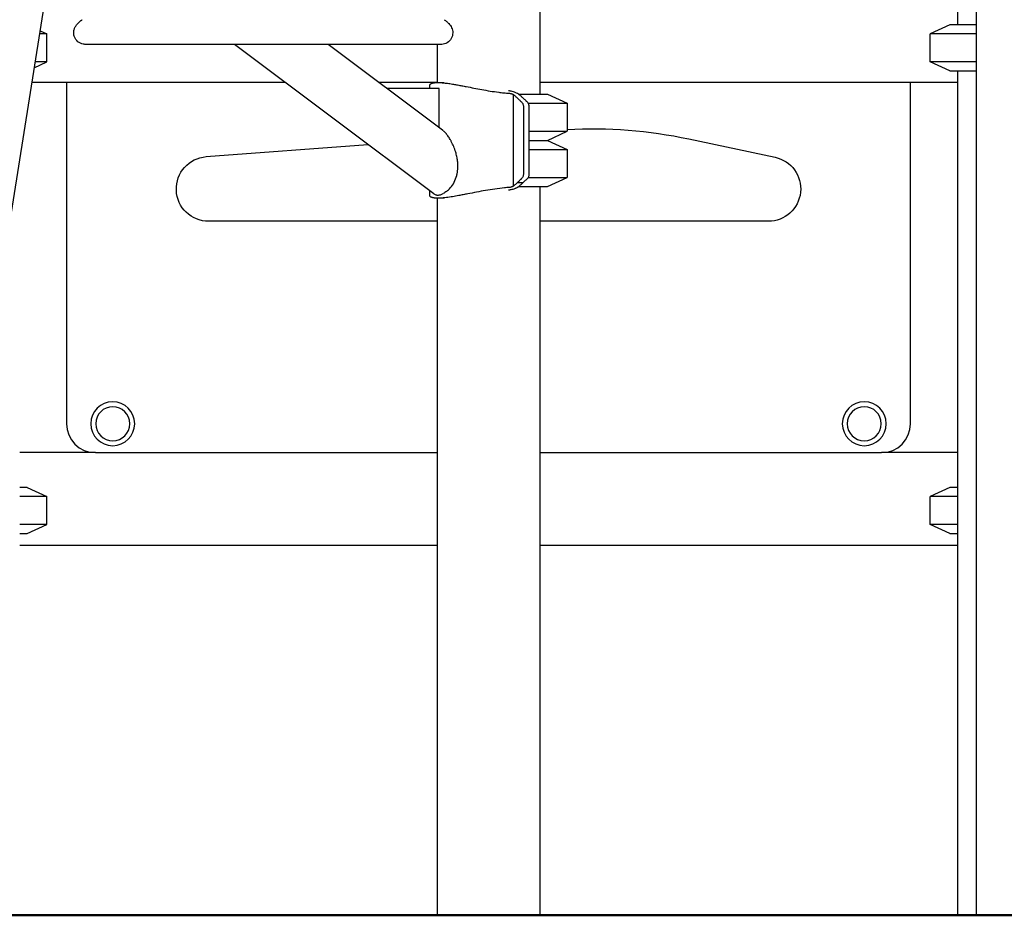
# Model space of a CAD drawing. Units: millimetres. Extents: x 0 to 59400, y 0 to 21000.
# Drawn here: x 49598 to 50450, y 3166 to 3940 of the extents above; entities that cross this region are included whole.
import ezdxf

# ---------------------------------------------------------------- set-up
doc = ezdxf.new("R2010")
doc.units = ezdxf.units.MM
doc.header["$LTSCALE"] = 15
doc.layers.add('P001', color=131, linetype='Continuous')
doc.layers.add('P_7THICK', color=7, linetype='Continuous', lineweight=50)

msp = doc.modelspace()

# ---------------------------------------------------------------- linework, layer by layer
at = {"layer": 'P001'}
for p, q in [((49533.25, 3410.47, 4343.24), (49861.36, 5484.58, 4343.24)), ((50425.4, 3165.79, 4343.24), (50425.4, 5393.2, 4343.24)), ((50047.9, 4095.79, 4343.24), (50047.9, 3875.79, 4343.24)), ((50408.9, 4085.79, 4343.24), (50408.9, 3935.79, 4343.24)), ((50402.4, 3935.79, 4343.24), (50385.4, 3927.86, 4343.24)), ((50425.4, 3935.79, 4343.24), (50402.4, 3935.79, 4343.24)), ((49621.4, 3927.86, 4343.24), (49615.1, 3927.86, 4343.24)), ((49615.53, 3930.6, 4343.24), (49621.4, 3927.86, 4343.24)), ((49621.4, 3903.71, 4343.24), (49621.4, 3927.86, 4343.24)), ((50425.4, 3927.86, 4343.24), (50385.4, 3927.86, 4343.24)), ((50385.4, 3903.71, 4343.24), (50385.4, 3927.86, 4343.24)), ((49956.24, 3789.46, 4343.24), (49783.76, 3918.8, 4343.24)), ((49963.52, 3844.74, 4343.24), (49864.77, 3918.8, 4343.24)), ((49958.9, 3918.8, 4343.24), (49958.9, 3885.78, 4343.24)), ((49610.47, 3898.62, 4343.24), (49621.4, 3903.71, 4343.24)), ((49621.4, 3903.71, 4343.24), (49611.28, 3903.71, 4343.24)), ((50425.4, 3903.71, 4343.24), (50385.4, 3903.71, 4343.24)), ((50402.4, 3895.79, 4343.24), (50385.4, 3903.71, 4343.24)), ((50402.4, 3895.79, 4343.24), (50425.4, 3895.79, 4343.24)), ((50408.9, 3895.79, 4343.24), (50408.9, 3165.79, 4343.24)), ((49827.78, 3885.79, 4343.24), (49608.44, 3885.79, 4343.24)), ((49638.4, 3885.79, 4343.24), (49638.4, 3590.79, 4343.24)), ((49958.9, 3885.79, 4343.24), (49908.79, 3885.79, 4343.24)), ((49952.62, 3880.74, 4343.24), (49952.62, 3883.46, 4343.24)), ((50408.9, 3885.79, 4343.24), (50047.9, 3885.79, 4343.24)), ((50368.4, 3590.79, 4343.24), (50368.4, 3885.79, 4343.24)), ((49960.6, 3880.74, 4343.24), (49915.53, 3880.74, 4343.24)), ((50024.91, 3796.22, 4343.24), (50024.91, 3875.35, 4343.24)), ((50029.37, 3875.79, 4343.24), (50054.4, 3875.79, 4343.24)), ((50054.4, 3875.79, 4343.24), (50071.4, 3867.86, 4343.24)), ((50037.85, 3867.86, 4343.24), (50071.4, 3867.86, 4343.24)), ((50071.4, 3867.86, 4343.24), (50071.4, 3843.71, 4343.24)), ((50038.65, 3843.71, 4343.24), (50071.4, 3843.71, 4343.24)), ((50054.4, 3835.79, 4343.24), (50071.4, 3843.71, 4343.24)), ((50038.65, 3835.79, 4343.24), (50054.4, 3835.79, 4343.24)), ((50038.65, 3835.79, 4343.24), (50054.4, 3835.79, 4343.24)), ((50054.4, 3835.79, 4343.24), (50071.4, 3827.86, 4343.24)), ((50176.58, 3837.04, 4343.24), (50251.23, 3821.18, 4343.24)), ((49759.3, 3821.71, 4343.24), (49899.16, 3832.26, 4343.24)), ((50038.65, 3827.86, 4343.24), (50071.4, 3827.86, 4343.24)), ((50071.4, 3827.86, 4343.24), (50071.4, 3803.71, 4343.24)), ((50033.09, 3799.01, 4343.24), (50028.1, 3799.01, 4343.24)), ((50037.83, 3803.71, 4343.24), (50071.4, 3803.71, 4343.24)), ((50054.4, 3795.79, 4343.24), (50071.4, 3803.71, 4343.24)), ((49952.62, 3788.11, 4343.24), (49952.62, 3792.17, 4343.24)), ((50029.37, 3795.79, 4343.24), (50054.4, 3795.79, 4343.24)), ((50047.9, 3795.79, 4343.24), (50047.9, 3165.79, 4343.24)), ((49958.9, 3785.79, 4343.24), (49958.9, 3165.79, 4343.24)), ((49958.9, 3765.79, 4343.24), (49761.4, 3765.79, 4343.24)), ((50245.4, 3765.79, 4343.24), (50047.9, 3765.79, 4343.24)), ((49663.4, 3565.79, 4343.24), (49597.9, 3565.79, 4343.24)), ((49663.4, 3565.79, 4343.24), (49958.9, 3565.79, 4343.24)), ((50047.9, 3565.79, 4343.24), (50343.4, 3565.79, 4343.24)), ((50408.9, 3565.79, 4343.24), (50343.4, 3565.79, 4343.24)), ((49604.4, 3535.79, 4343.24), (49597.9, 3535.79, 4343.24)), ((49604.4, 3535.79, 4343.24), (49621.4, 3527.86, 4343.24)), ((50402.4, 3535.79, 4343.24), (50385.4, 3527.86, 4343.24)), ((50408.9, 3535.79, 4343.24), (50402.4, 3535.79, 4343.24)), ((49621.4, 3527.86, 4343.24), (49597.9, 3527.86, 4343.24)), ((49621.4, 3503.71, 4343.24), (49621.4, 3527.86, 4343.24)), ((50408.9, 3527.86, 4343.24), (50385.4, 3527.86, 4343.24)), ((50385.4, 3503.71, 4343.24), (50385.4, 3527.86, 4343.24)), ((49621.4, 3503.71, 4343.24), (49597.9, 3503.71, 4343.24)), ((49604.4, 3495.79, 4343.24), (49621.4, 3503.71, 4343.24)), ((50408.9, 3503.71, 4343.24), (50385.4, 3503.71, 4343.24)), ((50402.4, 3495.79, 4343.24), (50385.4, 3503.71, 4343.24)), ((49597.9, 3495.79, 4343.24), (49604.4, 3495.79, 4343.24)), ((50402.4, 3495.79, 4343.24), (50408.9, 3495.79, 4343.24)), ((49597.9, 3485.79, 4343.24), (49958.9, 3485.79, 4343.24)), ((50047.9, 3485.79, 4343.24), (50408.9, 3485.79, 4343.24)), ((49958.9, 3165.79, 4343.24), (50047.9, 3165.79, 4343.24)), ((50408.9, 3165.79, 4343.24), (50497.9, 3165.79, 4343.24)), ((50425.4, 3165.79, 4343.24), (50485.9, 3165.79, 4343.24))]:
    msp.add_line(p, q, dxfattribs=at)
at = {"layer": 'P001', "elevation": 4343.24}
for points in [[(49687.3, 3918.79, -0.000021), (49670.96, 3918.79, -0.000336), (49654.62, 3918.8, -0.016095), (49653.75, 3918.83, -0.024586), (49652.88, 3918.93, -0.135464), (49648.21, 3921.09, -0.128925), (49645.25, 3925.32, -0.070795), (49644.65, 3928.06, -0.071128), (49644.84, 3930.87, -0.061896), (49645.7, 3933.33, -0.046837), (49647.07, 3935.56, -0.032119), (49648.47, 3937.19, -0.02347), (49650.04, 3938.65, -0.007187), (49650.6, 3939.11, -0.006469), (49651.17, 3939.55, -0.004108), (49651.55, 3939.84, -0.003805), (49651.94, 3940.12)], [(49965.17, 3940.1, -0.021839), (49967.17, 3938.55, -0.031227), (49968.99, 3936.79, -0.032979), (49970.38, 3935.06, -0.044263), (49971.49, 3933.13, -0.051071), (49972.22, 3931.01, -0.05684), (49972.47, 3928.78, -0.066071), (49972.14, 3926.22, -0.063581), (49971.15, 3923.83, -0.12491), (49967.71, 3920.25, -0.131416), (49962.98, 3918.81, -0.0107), (49962.24, 3918.8, 0.002265), (49961.5, 3918.8, -0.000105), (49945.65, 3918.79, -0.000016), (49929.8, 3918.79)], [(49903.54, 3918.79, 0.000155), (49795.42, 3918.79, 0.000194), (49687.3, 3918.79)], [(49687.3, 3918.79, -0.000194), (49687.3, 3918.79, -0.000194), (49687.3, 3918.79)], [(49713.55, 3918.79, 0.000004), (49706.72, 3918.79, 0.000005), (49699.9, 3918.79)], [(49783.76, 3918.8, 0.000047), (49748.65, 3918.79, 0.000063), (49713.55, 3918.79)], [(49713.55, 3918.79, -0.000155), (49713.55, 3918.79, -0.000155), (49713.55, 3918.79)], [(49962.61, 3918.8), (49962.59, 3918.8, 0.000515), (49955.08, 3918.8, -0.000143), (49947.57, 3918.8, 0.000023), (49925.55, 3918.79, 0.000016), (49903.54, 3918.79)], [(49903.54, 3918.79, -0.000155), (49903.54, 3918.79, -0.000155), (49903.54, 3918.79)], [(49929.79, 3918.79, 0.000028), (49923.49, 3918.79, 0.000023), (49917.2, 3918.79)], [(49929.8, 3918.79, -0.000194), (49929.79, 3918.79, -0.000194), (49929.79, 3918.79)], [(49952.62, 3883.46, -0.09563), (49952.71, 3883.91, -0.079871), (49952.95, 3884.31, -0.060855), (49953.29, 3884.63, -0.035494), (49953.69, 3884.88, -0.018677), (49953.96, 3885.01, -0.014006), (49954.24, 3885.13, -0.020083), (49954.73, 3885.29, -0.013721), (49955.23, 3885.41, -0.021216), (49956.21, 3885.59, -0.013055), (49957.2, 3885.7, -0.01219), (49958.31, 3885.77, -0.008918), (49959.43, 3885.79)], [(49959.08, 3885.79, -0.003225), (49962.05, 3885.8, -0.000574), (49965.03, 3885.79)], [(49959.43, 3885.79, -0.016142), (49962.07, 3885.7, -0.008542), (49964.71, 3885.49, -0.010906), (49968.97, 3884.97, -0.005796), (49973.22, 3884.31, -0.001873), (49974.95, 3884.01, -0.001405), (49976.68, 3883.71, -0.002367), (49980.4, 3883.02, -0.001013), (49984.11, 3882.3, -0.000296), (49990.83, 3880.99, 0.00316), (49997.56, 3879.72, 0.005242), (50004.87, 3878.46, 0.008552), (50012.21, 3877.41, 0.006049), (50016.67, 3876.9, 0.008474), (50021.14, 3876.52)], [(50029.6, 3875.61, 0.027858), (50028.98, 3876.05, 0.017726), (50028.33, 3876.44, 0.02584), (50027.14, 3877, 0.017082), (50025.91, 3877.47, 0.021642), (50023.98, 3878.03, 0.017002), (50022, 3878.43, 0.005927), (50021.31, 3878.55, 0.006082), (50020.61, 3878.64)], [(50021.14, 3876.52, -0.025601), (50022.06, 3876.41, -0.023499), (50022.96, 3876.21, -0.01603), (50023.53, 3876.04, -0.021343), (50024.08, 3875.82, -0.020169), (50024.51, 3875.61, -0.034636), (50024.91, 3875.35)], [(50028.1, 3872.56, -0.004328), (50027.77, 3872.86, 0.000102), (50027.45, 3873.16, 0.005463), (50026.6, 3873.93, 0.006525), (50025.73, 3874.68, 0.00195), (50025.33, 3875.02, 0.001376), (50024.91, 3875.35)], [(50032.75, 3872.88, 0.002445), (50031.94, 3873.63, 0.007341), (50031.11, 3874.35, 0.00408), (50030.36, 3874.99, 0.003249), (50029.6, 3875.61)], [(50028.1, 3872.56), (50029.62, 3871.14, -0.004712), (50030.38, 3870.43, 0.004298), (50031.13, 3869.71, 0.004507), (50031.67, 3869.23, -0.018395), (50032.19, 3868.73, -0.053104), (50032.78, 3867.97, -0.054639), (50033.2, 3867.09, -0.040204), (50033.46, 3866.11, -0.021186), (50033.6, 3865.1, -0.018499), (50033.67, 3863.87, -0.006193), (50033.68, 3862.64, -0.000623), (50033.66, 3860.56, 0.002705), (50033.65, 3858.48, -0.001043), (50033.66, 3839.83, 0.000341), (50033.66, 3821.18, -0.000513), (50033.66, 3815.15, 0.001417), (50033.67, 3809.13, -0.004092), (50033.67, 3807.76, -0.019826), (50033.6, 3806.4, -0.038394), (50033.35, 3804.96, -0.078001), (50032.79, 3803.63, -0.042669), (50032.31, 3802.98, -0.021839), (50031.74, 3802.4, -0.006813), (50031.32, 3802.02, 0.001674), (50030.9, 3801.64, 0.005925), (50030.21, 3800.99, -0.000205), (50029.52, 3800.34, -0.005217), (50028.81, 3799.68, 0.008424), (50028.1, 3799.01)], [(50033.09, 3872.56, -0.004242), (50032.92, 3872.72, -0.000348), (50032.75, 3872.88)], [(50033.09, 3799.01, -0.008446), (50033.69, 3799.58, 0.004269), (50034.29, 3800.13, 0.002218), (50034.88, 3800.69, -0.003572), (50035.47, 3801.25, -0.006704), (50036.21, 3801.92, 0.013919), (50036.93, 3802.59, 0.042958), (50037.63, 3803.42, 0.060663), (50038.15, 3804.36, 0.04501), (50038.43, 3805.31, 0.024584), (50038.58, 3806.29, 0.009034), (50038.62, 3806.77, 0.006011), (50038.64, 3807.25, 0.009606), (50038.66, 3808.39, 0.001843), (50038.66, 3809.53, -0.001297), (50038.65, 3812.17, -0.000909), (50038.65, 3814.8, 0.000633), (50038.65, 3818.49, 0.000142), (50038.65, 3822.18, -0.000464), (50038.65, 3830.06, 0.000261), (50038.65, 3837.94, -0.000269), (50038.65, 3848.19, 0.000746), (50038.65, 3858.44, -0.004092), (50038.66, 3860.9, 0.005579), (50038.67, 3863.37, 0.014009), (50038.61, 3864.88, 0.038767), (50038.4, 3866.37, 0.048285), (50038.04, 3867.47, 0.070868), (50037.43, 3868.45, 0.021004), (50037.15, 3868.76, 0.009922), (50036.86, 3869.04, 0.004354), (50036.47, 3869.4, -0.003549), (50036.08, 3869.76, -0.003812), (50035.34, 3870.46, 0.004485), (50034.59, 3871.16), (50033.09, 3872.56)], [(49964.28, 3844.14, 0.007529), (49963.9, 3844.45, 0.008607), (49963.52, 3844.74)], [(49964.28, 3844.14, -0.017678), (49965.21, 3843.28, -0.013422), (49966.09, 3842.37, -0.007871), (49966.63, 3841.76, -0.006919), (49967.15, 3841.13)], [(49970.27, 3836.58, 0.010763), (49969.28, 3838.18, 0.01253), (49968.22, 3839.72, 0.006352), (49967.69, 3840.43, 0.007091), (49967.15, 3841.13)], [(49970.27, 3794.62, 0.061073), (49973.72, 3799.65, 0.055333), (49975.92, 3805.35, 0.024033), (49976.51, 3808.1, 0.021882), (49976.84, 3810.88, 0.025614), (49976.92, 3814.37, 0.022193), (49976.67, 3817.86, 0.023571), (49976.02, 3821.8, 0.020618), (49975.02, 3825.68, 0.024399), (49973.35, 3830.37, 0.024817), (49971.22, 3834.87, 0.005141), (49970.75, 3835.73, 0.005384), (49970.27, 3836.58)], [(50028.1, 3799.01, 0.004475), (50027.79, 3798.73, 0.000193), (50027.49, 3798.45, -0.005282), (50026.64, 3797.68, -0.00665), (50025.77, 3796.93, -0.002097), (50025.35, 3796.57, -0.001464), (50024.91, 3796.22)], [(50033.09, 3799.01, 0.003947), (50032.56, 3798.52, -0.003545), (50032.03, 3798.03, -0.006338), (50031.28, 3797.37, -0.004222), (50030.52, 3796.72, -0.00185), (50030.06, 3796.34, -0.002242), (50029.6, 3795.97)], [(50021.14, 3795.05, 0.004027), (50019.16, 3794.9, 0.003217), (50017.19, 3794.73, 0.011823), (50008.94, 3793.73, 0.00728), (50000.73, 3792.42, 0.004484), (49993.08, 3791.01, 0.000512), (49985.45, 3789.53, -0.000714), (49981.54, 3788.77, -0.00214), (49977.62, 3788.04, -0.004346), (49972.31, 3787.11, -0.010316), (49966.98, 3786.34, -0.006862), (49964.24, 3786.04, -0.011393), (49961.48, 3785.84, -0.005292), (49960.45, 3785.8, -0.007142), (49959.43, 3785.79)], [(49959.43, 3788.47, 0.03889), (49960.59, 3788.56, 0.028834), (49961.74, 3788.81, 0.029138), (49963.03, 3789.25, 0.022161), (49964.28, 3789.83)], [(49967.15, 3791.68, -0.020852), (49965.75, 3790.69, -0.024854), (49964.28, 3789.83)], [(49967.15, 3791.68, 0.024549), (49968.78, 3793.08, 0.02236), (49970.27, 3794.62)], [(50020.61, 3792.93, 0.010592), (50021.83, 3793.11, 0.010307), (50023.04, 3793.34, 0.015355), (50024.67, 3793.73, 0.019045), (50026.27, 3794.23, 0.010314), (50026.99, 3794.51, 0.013451), (50027.69, 3794.82)], [(50024.91, 3796.22, -0.030054), (50024.59, 3796.01, -0.0181), (50024.24, 3795.83, -0.023176), (50023.69, 3795.6, -0.017068), (50023.12, 3795.41, -0.025829), (50022.14, 3795.18, -0.027295), (50021.14, 3795.05)], [(50027.69, 3794.82, 0.017056), (50028.46, 3795.21, 0.024503), (50029.2, 3795.67, 0.008387), (50029.4, 3795.81, 0.010105), (50029.6, 3795.97)], [(49959.43, 3785.79, -0.01069), (49958.09, 3785.82, -0.016171), (49956.75, 3785.92, -0.011644), (49955.98, 3786.02, -0.017457), (49955.21, 3786.17, -0.009709), (49954.85, 3786.25, -0.012537), (49954.51, 3786.36, -0.022861), (49953.98, 3786.55, -0.038798), (49953.48, 3786.81, -0.043044), (49953.11, 3787.1, -0.073523), (49952.81, 3787.46, -0.066481), (49952.67, 3787.77, -0.070659), (49952.62, 3788.11)], [(49956.24, 3789.46, 0.062169), (49957.25, 3788.88, 0.056248), (49958.37, 3788.56, 0.022876), (49958.9, 3788.49, 0.019866), (49959.43, 3788.47)], [(49965.03, 3785.79, -0.000575), (49962.05, 3785.78, -0.003226), (49959.08, 3785.79)]]:
    msp.add_lwpolyline(points, format="xyb", dxfattribs=at)
msp.add_lwpolyline([(49960.6, 3846.94), (49960.6, 3880.74)], dxfattribs=at)
at = {"layer": 'P001', "extrusion": (8.89031e-14, 2.3917e-11, -1)}
for radius in [19, 14.7]:
    msp.add_circle((-49678.4, 3590.79, -4343.24), radius, dxfattribs=at)
at = {"layer": 'P001', "extrusion": (8.97496e-14, 2.39168e-11, -1)}
for radius in [19, 14.7]:
    msp.add_circle((-50328.4, 3590.79, -4343.24), radius, dxfattribs=at)
at = {"layer": 'P001', "extrusion": (1.34787e-13, 2.39169e-11, -1)}
for centre, radius, start, end in [((-50093.4, 3445.79, -4343.24), 400, 86.84714, 102.00154), ((-49761.4, 3793.79, -4343.24), 28, 270, 85.68372), ((-50245.4, 3793.79, -4343.24), 28, 102.00154, 270)]:
    msp.add_arc(centre, radius, start, end, dxfattribs=at)
at = {"layer": 'P001'}
for centre, start, end in [((49663.4, 3590.79, 4343.24), 180, 270), ((50343.4, 3590.79, 4343.24), 270, 0)]:
    msp.add_arc(centre, 25, start, end, dxfattribs=at)
at = {"layer": 'P_7THICK', "extrusion": (1, -2.22045e-16, 0)}
msp.add_line((57573.95, 3165.79, 4343.24), (46662.2, 3165.79, 4343.24), dxfattribs=at)

doc.saveas('drawing.dxf')
